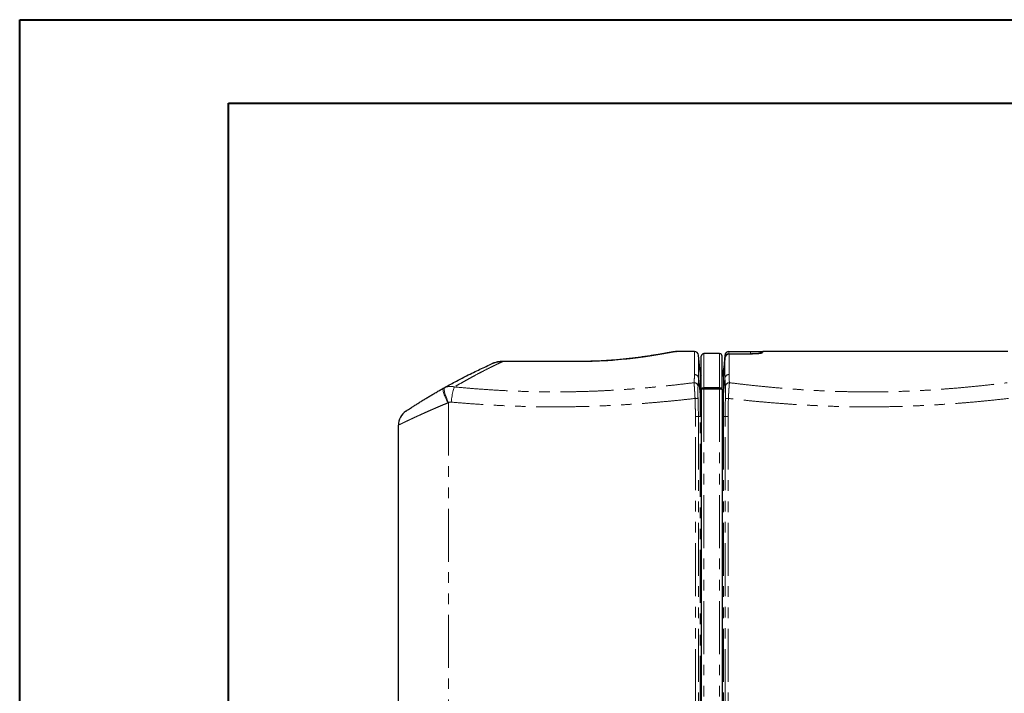
# Model space of a CAD drawing. Units: millimetres. Extents: x -276 to 681, y -10 to 376.
# Drawn here: x 0 to 118, y 217 to 297 of the extents above; entities that cross this region are included whole.
import ezdxf

# ---------------------------------------------------------------- set-up
doc = ezdxf.new("R2010")
doc.units = ezdxf.units.MM
doc.linetypes.add('PHANTOM', pattern=[12.7, 6.35, -1.27, 1.27, -1.27, 1.27, -1.27])

msp = doc.modelspace()

# ---------------------------------------------------------------- linework, layer by layer
at = {"color": 7, "linetype": 'Continuous', "lineweight": 40}
for p, q in [((0.0788, 0.2148), (0.0788, 297.2148)), ((0.0788, 297.2148), (420.0788, 297.2148)), ((25.0788, 10.2148), (25.0788, 287.2148)), ((25.0788, 287.2148), (410.0788, 287.2148))]:
    msp.add_line(p, q, dxfattribs=at)
at = {"color": 7, "linetype": 'Continuous', "lineweight": 30}
for p, q in [((78.6713, 257.4659), (78.6997, 257.4667)), ((80.8486, 257.4667), (78.6997, 257.4667)), ((81.5108, 254.9925), (81.3331, 257.0236)), ((81.6599, 252.8885), (81.6599, 256.9167)), ((83.8599, 257.2167), (81.9599, 257.2167)), ((84.1599, 252.8885), (84.1599, 256.9167)), ((84.4867, 257.0236), (84.309, 254.9925)), ((84.4868, 257.0236), (84.4867, 257.0236)), ((84.9704, 257.4667), (87.5462, 257.4667)), ((87.2503, 257.1707), (84.9781, 257.1707)), ((87.5462, 257.4667), (89.0179, 257.4667)), ((118.3486, 257.4667), (89.0179, 257.4667)), ((67.1599, 256.282), (57.8876, 256.282)), ((84.4945, 256.727), (84.3849, 255.4655)), ((84.3092, 254.6454), (84.3084, 254.6378)), ((81.6599, 252.8885), (81.6599, 252.8865)), ((81.6599, 252.8865), (81.6599, 151.4665)), ((81.7001, 252.988), (81.9599, 252.988)), ((81.7001, 252.987), (81.9599, 252.987)), ((81.9599, 252.988), (81.9494, 252.987)), ((83.8599, 253.1259), (81.9599, 253.1259)), ((83.8599, 252.988), (81.9599, 252.988)), ((81.9599, 252.987), (83.8599, 252.987)), ((84.1197, 252.988), (83.8599, 252.988)), ((83.8599, 252.988), (83.8704, 252.987)), ((83.8599, 252.987), (84.1197, 252.987)), ((84.1599, 252.8885), (84.1599, 252.8865)), ((84.1599, 252.8865), (84.1599, 151.4665)), ((49.1901, 252.1482), (49.1894, 252.1478)), ((45.4099, 196.9521), (45.4099, 248.6569))]:
    msp.add_line(p, q, dxfattribs=at)
at = {"color": 8, "linetype": 'PHANTOM', "lineweight": 0}
for p, q in [((81.3331, 257.0236), (81.3322, 257.0236)), ((81.9599, 253.1259), (81.9599, 257.2167)), ((83.8599, 253.1259), (83.8599, 257.2167)), ((84.619, 257.012), (84.4868, 257.0236)), ((84.9704, 257.4667), (84.9704, 257.1707)), ((84.9781, 257.1707), (84.9781, 257.1676)), ((87.2503, 257.1676), (84.9781, 257.1676)), ((87.2503, 257.1707), (87.2503, 257.1676)), ((87.5462, 257.1743), (87.5462, 257.4667)), ((57.8876, 256.282), (57.8876, 256.2695)), ((67.1599, 256.2695), (57.8876, 256.2695)), ((67.1599, 256.282), (67.1599, 256.2695)), ((81.5108, 252.2937), (81.5108, 254.9925)), ((84.1924, 254.6481), (84.1924, 254.6483)), ((84.26, 254.5256), (84.232, 254.5704)), ((84.309, 254.9925), (84.309, 254.9912)), ((84.309, 254.6384), (84.309, 252.2937)), ((81.5108, 252.2937), (81.3252, 254.296)), ((84.4946, 254.296), (84.309, 252.2937)), ((50.7825, 253.0727), (50.9279, 253.1455)), ((81.5108, 249.6731), (81.5108, 252.2937)), ((81.9599, 252.987), (81.9599, 151.4665)), ((83.8599, 252.987), (83.8599, 151.4665)), ((84.309, 252.2937), (84.309, 249.6731)), ((51.4032, 251.3514), (51.3469, 251.3299)), ((51.4032, 251.3514), (51.4032, 196.9521)), ((80.9555, 151.9667), (80.9555, 249.6731)), ((81.3107, 249.6731), (80.9555, 249.6731)), ((81.3107, 249.6731), (81.3107, 151.9667)), ((81.5108, 249.6731), (81.3107, 249.6731)), ((81.5108, 151.1614), (81.5108, 249.6731)), ((81.5108, 249.6731), (81.6599, 249.6731)), ((84.1599, 249.6731), (84.309, 249.6731)), ((84.5091, 249.6731), (84.309, 249.6731)), ((84.309, 249.6731), (84.309, 151.1614)), ((84.5091, 249.6731), (84.8643, 249.6731)), ((84.5091, 151.9667), (84.5091, 249.6731)), ((84.8643, 249.6731), (84.8643, 151.9667))]:
    msp.add_line(p, q, dxfattribs=at)
at = {"color": 8, "linetype": 'PHANTOM', "lineweight": 0, "flags": 128}
for points in [[(84.3505, 255.4658), (84.4351, 256.433), (84.4868, 257.0236)], [(88.6908, 257.3083), (88.6358, 257.2926), (88.5634, 257.2719), (88.4749, 257.2466), (88.3715, 257.2171), (88.3295, 257.2051)], [(89.0897, 257.4655), (89.0632, 257.4387), (89.002, 257.3769), (88.9062, 257.2801)], [(84.232, 254.5704), (84.2671, 254.6239), (84.3057, 254.6691)], [(84.26, 254.5256), (84.2926, 254.5878), (84.293, 254.5884)], [(84.309, 254.9912), (84.3214, 255.0303), (84.3482, 255.0638)], [(84.3505, 255.4658), (84.3598, 255.465), (84.3843, 255.4628)], [(50.7825, 253.0727), (50.7561, 253.0469), (50.7394, 253.0046), (50.7324, 252.9463), (50.7354, 252.8725), (50.7482, 252.7839), (50.7707, 252.6814), (50.8027, 252.566), (50.8439, 252.4387), (50.8939, 252.3008), (50.9523, 252.1536), (51.0184, 251.9986), (51.0916, 251.8371), (51.1713, 251.6708), (51.2567, 251.5012), (51.3469, 251.3299)], [(50.9279, 253.1455), (50.9052, 253.113), (50.8906, 253.0645), (50.8844, 253.0005), (50.8865, 252.9215), (50.8969, 252.8283), (50.9155, 252.7217), (50.9422, 252.6027), (50.9768, 252.4723), (51.0188, 252.3318), (51.068, 252.1823), (51.1239, 252.0254), (51.1859, 251.8623), (51.2536, 251.6946), (51.3262, 251.5238), (51.4032, 251.3514)], [(52.1206, 253.2291), (52.0796, 253.1429), (52.0389, 253.0407), (51.999, 252.9237), (51.9602, 252.7927), (51.9229, 252.6491), (51.8874, 252.4942), (51.854, 252.3293), (51.8231, 252.1561), (51.7949, 251.9759), (51.7697, 251.7907), (51.7477, 251.6019), (51.7291, 251.4114)]]:
    msp.add_lwpolyline(points, dxfattribs=at)
at = {"color": 7, "linetype": 'Continuous', "lineweight": 30, "flags": 128}
for points in [[(88.6608, 257.2376), (88.7199, 257.2968), (88.7464, 257.3233)], [(84.4945, 256.7273), (84.4105, 255.76), (84.3849, 255.4655)]]:
    msp.add_lwpolyline(points, dxfattribs=at)
at = {"color": 7, "linetype": 'Continuous', "lineweight": 30}
for centre, radius, start, end in [((80.8486, 256.9812), 0.4854, 4.999904, 89.998744), ((81.9599, 256.9167), 0.3, 90, 180), ((83.8599, 256.9167), 0.3, 0, 90), ((84.9704, 256.9812), 0.4854, 90.001266, 174.999735), ((84.9781, 256.6853), 0.4854, 90, 175.037985), ((89.0895, 256.9803), 0.4851, 114.525507, 135.00617), ((82.1153, 255.0454), 0.6068, 185, 221.372454), ((83.7045, 255.0454), 0.6068, 318.627546, 355), ((81.9555, 252.8204), 0.3055, 89.174707, 146.721914), ((83.8643, 252.8204), 0.3055, 33.278086, 90.825293), ((47.4099, 248.6569), 2, 123.716634, 180)]:
    msp.add_arc(centre, radius, start, end, dxfattribs=at)
at = {"color": 8, "linetype": 'PHANTOM', "lineweight": 0}
for centre, radius, start, end in [((84.9767, 256.6834), 0.4843, 89.842835, 174.794744), ((89.0224, 257.0405), 0.4262, 90.613103, 141.075329), ((88.9022, 256.7989), 0.4812, 89.519418, 111.924095), ((89.0897, 256.98), 0.4855, 89.998312, 114.527718), ((80.8541, 254.2383), 0.4746, 6.985258, 91.507176), ((83.7061, 255.0357), 0.6049, 318.609867, 325.554731), ((83.7278, 255.0498), 0.614, 314.725676, 319.164694), ((83.7079, 254.8696), 0.6035, 318.508848, 330.281087), ((84.56, 254.3312), 0.4855, 119.938206, 139.221811), ((84.5596, 254.332), 0.4845, 119.950148, 139.279037), ((84.5271, 254.4692), 0.3925, 120.946412, 145.150236), ((84.9657, 254.2383), 0.4746, 88.492824, 173.014742), ((80.7994, 253.2596), 0.479, 7.269791, 91.007053), ((85.0204, 253.2596), 0.479, 88.992947, 172.730209), ((82.0668, 252.3477), 0.5586, 185.552376, 223.252536), ((83.753, 252.3477), 0.5586, 316.747464, 354.447624), ((80.6121, 262.0267), 10.1802, 271.703488, 273.706641), ((85.2077, 262.0267), 10.1802, 266.293359, 268.296512)]:
    msp.add_arc(centre, radius, start, end, dxfattribs=at)
at = {"color": 7, "linetype": 'Continuous', "lineweight": 30}
for centre, start_param, end_param in [((81.9599, 252.8865), 2.61799388, 3.14159265), ((83.8599, 252.8865), 0, 0.52359878)]:
    msp.add_ellipse(centre, major_axis=(0.3, 0), ratio=0.6698366, start_param=start_param, end_param=end_param, dxfattribs=at)
at = {"color": 8, "linetype": 'PHANTOM', "lineweight": 0}
for points, knots in [([(78.6997, 257.4667), (78.6747, 257.4656), (78.6245, 257.4634), (78.4959, 257.4469), (78.3356, 257.4224), (78.1459, 257.391), (77.9199, 257.3519), (77.6564, 257.3053), (77.3558, 257.2519), (77.0239, 257.1934), (76.6627, 257.1306), (76.2743, 257.0648), (75.8533, 256.9957), (75.4, 256.9241), (74.915, 256.851), (74.4113, 256.7793), (73.8913, 256.7099), (73.3579, 256.6436), (72.8002, 256.5797), (72.219, 256.5193), (71.6159, 256.4633), (71.0043, 256.4136), (70.3865, 256.3708), (69.7651, 256.3352), (69.1293, 256.3064), (68.4807, 256.2855), (67.8214, 256.272), (67.3803, 256.2703), (67.1599, 256.2695)], [0, 0, 0, 0, 0.0421243, 0.08443114, 0.12195117, 0.15950302, 0.19702376, 0.23571978, 0.27444971, 0.31314659, 0.35104807, 0.38898003, 0.42688225, 0.46591699, 0.50498435, 0.54401937, 0.58150061, 0.61901041, 0.65649133, 0.6950533, 0.73364634, 0.77220766, 0.80960802, 0.84703725, 0.88443714, 0.92294731, 0.96148983, 1, 1, 1, 1]), ([(80.8416, 254.7127), (80.8412, 254.8883), (80.8404, 255.2396), (80.8396, 255.7003), (80.8393, 256.1121), (80.8393, 256.4718), (80.8398, 256.779), (80.8408, 257.0318), (80.8421, 257.2285), (80.8439, 257.3661), (80.846, 257.451), (80.8477, 257.4615), (80.8486, 257.4667)], [0, 0, 0, 0, 0.09934046, 0.19873967, 0.29813899, 0.39747954, 0.49876136, 0.60010536, 0.70144936, 0.80273111, 0.90130813, 1, 1, 1, 1]), ([(81.3322, 257.0236), (81.3313, 257.0184), (81.3296, 257.0081), (81.3275, 256.9245), (81.3257, 256.7904), (81.3244, 256.6009), (81.3235, 256.3579), (81.323, 256.0594), (81.3229, 255.7045), (81.3232, 255.2913), (81.3239, 254.8277), (81.3248, 254.4732), (81.3252, 254.296)], [0, 0, 0, 0, 0.09857712, 0.19726905, 0.29660969, 0.39600903, 0.49540834, 0.59474903, 0.69603068, 0.79737459, 0.89871825, 1, 1, 1, 1]), ([(84.9781, 257.1676), (84.9785, 257.0935), (84.9795, 256.9452), (84.9803, 256.6366), (84.9805, 256.295), (84.9804, 255.9324), (84.98, 255.5654), (84.9793, 255.163), (84.9785, 254.8628), (84.9782, 254.7127)], [0, 0, 0, 0, 0.16551495, 0.33109119, 0.49660601, 0.62242775, 0.74830296, 0.87417854, 1, 1, 1, 1]), ([(88.9062, 257.2801), (88.8984, 257.2753), (88.8826, 257.2658), (88.8227, 257.2518), (88.7417, 257.2385), (88.6238, 257.2239), (88.4621, 257.2089), (88.2298, 257.1929), (87.9482, 257.1796), (87.6101, 257.1696), (87.3742, 257.1683), (87.2503, 257.1676)], [0, 0, 0, 0, 0.07342041, 0.14692439, 0.21949302, 0.29212761, 0.40534445, 0.51873114, 0.6735602, 0.8285327, 1, 1, 1, 1]), ([(88.7464, 257.3233), (88.746, 257.3233), (88.7445, 257.3233), (88.7234, 257.3176), (88.6975, 257.3102), (88.6908, 257.3083)], [0, 0, 0, 0, 0.21120291, 0.79655113, 1, 1, 1, 1]), ([(89.0179, 257.4667), (89.0342, 257.4667), (89.0672, 257.4666), (89.0875, 257.4661), (89.0891, 257.4656), (89.0897, 257.4655)], [0, 0, 0, 0, 0.38608182, 0.78267885, 1, 1, 1, 1]), ([(57.8876, 256.2695), (57.7289, 256.1953), (57.4116, 256.0468), (56.9054, 255.8035), (56.2914, 255.5022), (55.5577, 255.1315), (54.781, 254.7249), (54.0689, 254.3404), (53.4301, 253.9861), (52.7811, 253.6173), (52.3408, 253.3585), (52.1206, 253.2291)], [0, 0, 0, 0, 0.09705166, 0.19412799, 0.29118718, 0.4377339, 0.5842868, 0.68812673, 0.7919676, 0.89598365, 1, 1, 1, 1]), ([(57.8876, 256.2695), (57.7992, 256.2687), (57.5637, 256.2666), (57.2557, 256.2189), (56.9693, 256.1427), (56.7906, 256.0805), (56.686, 256.0356), (56.65, 256.0201)], [0, 0, 0, 0, 0.20761899, 0.55319717, 0.73024655, 0.90729337, 1, 1, 1, 1]), ([(84.4946, 254.296), (84.495, 254.49), (84.496, 254.8781), (84.4967, 255.3781), (84.4969, 255.782), (84.4968, 256.1007), (84.4963, 256.3501), (84.4956, 256.5634), (84.4948, 256.6727), (84.4945, 256.7273)], [0, 0, 0, 0, 0.16551518, 0.33109168, 0.49660668, 0.62242815, 0.74830324, 0.87417857, 1, 1, 1, 1]), ([(80.791, 253.7386), (80.8057, 253.9097), (80.8353, 254.2521), (80.8395, 254.5591), (80.8416, 254.7127)], [0, 0, 0, 0, 0.49971162, 1, 1, 1, 1]), ([(84.1924, 254.6483), (84.1918, 254.6516), (84.1908, 254.6582), (84.2002, 254.6817), (84.2049, 254.6935)], [0, 0, 0, 0, 0.49784588, 1, 1, 1, 1]), ([(84.232, 254.5704), (84.2243, 254.5824), (84.2025, 254.6165), (84.1964, 254.6356), (84.1924, 254.6481)], [0, 0, 0, 0, 0.35203436, 1, 1, 1, 1]), ([(84.309, 254.6384), (84.3058, 254.619), (84.2993, 254.58), (84.284, 254.5451), (84.2701, 254.5249), (84.2626, 254.522), (84.2604, 254.525), (84.26, 254.5256)], [0, 0, 0, 0, 0.21862621, 0.44118022, 0.68743678, 0.936323, 1, 1, 1, 1]), ([(84.9782, 254.7127), (84.9803, 254.5593), (84.9845, 254.2522), (85.014, 253.9099), (85.0288, 253.7386)], [0, 0, 0, 0, 0.49969957, 1, 1, 1, 1]), ([(52.1206, 253.2291), (52.7264, 253.1734), (53.9385, 253.062), (55.7728, 252.9246), (57.6166, 252.8108), (59.468, 252.7239), (61.2377, 252.6677), (62.9235, 252.6391), (64.5244, 252.6337), (66.1256, 252.6496), (67.7251, 252.6866), (69.3206, 252.7443), (70.9381, 252.8241), (72.5764, 252.9266), (74.2337, 253.0515), (75.8861, 253.1962), (77.5316, 253.36), (79.1702, 253.54), (80.2507, 253.6724), (80.791, 253.7386)], [0, 0, 0, 0, 0.06404178, 0.12814079, 0.19225669, 0.25635131, 0.3203896, 0.37545045, 0.43056148, 0.48569784, 0.54083504, 0.59594738, 0.65100916, 0.70892625, 0.76685735, 0.82477522, 0.88317875, 0.94159563, 1, 1, 1, 1]), ([(80.9147, 251.851), (80.9089, 251.961), (80.8971, 252.1811), (80.8788, 252.502), (80.8606, 252.8043), (80.8426, 253.084), (80.8252, 253.3332), (80.8108, 253.5184), (80.7995, 253.6511), (80.7938, 253.7094), (80.791, 253.7386)], [0, 0, 0, 0, 0.137184849, 0.274390559, 0.41041722, 0.546459177, 0.686363387, 0.826289393, 0.913144854, 1, 1, 1, 1]), ([(81.3252, 254.296), (81.3231, 254.1428), (81.3189, 253.8361), (81.2893, 253.4923), (81.2746, 253.3202)], [0, 0, 0, 0, 0.499675586, 1, 1, 1, 1]), ([(84.5452, 253.3202), (84.5305, 253.492), (84.5009, 253.8359), (84.4967, 254.1426), (84.4946, 254.296)], [0, 0, 0, 0, 0.4996883, 1, 1, 1, 1]), ([(85.0288, 253.7386), (85.0239, 253.6861), (85.0139, 253.5811), (84.9963, 253.3572), (84.9775, 253.0897), (84.9579, 252.7853), (84.9382, 252.455), (84.9205, 252.1404), (84.9096, 251.9371), (84.905, 251.851)], [0, 0, 0, 0, 0.14944753, 0.29888302, 0.44963132, 0.60035413, 0.74644346, 0.89251378, 1, 1, 1, 1]), ([(85.0288, 253.7386), (85.5605, 253.6734), (86.6242, 253.5431), (88.2374, 253.3657), (89.862, 253.2033), (91.4975, 253.0589), (93.1551, 252.9326), (94.8346, 252.8267), (96.5348, 252.7426), (98.2407, 252.6816), (99.9497, 252.6445), (101.6464, 252.632), (103.3294, 252.6441), (104.9979, 252.6795), (106.6634, 252.7376), (108.3236, 252.8179), (109.9904, 252.9205), (111.6624, 253.0457), (113.3386, 253.192), (115.0036, 253.3573), (116.6566, 253.5385), (117.7463, 253.6719), (118.291, 253.7386)], [0, 0, 0, 0, 0.0493859, 0.09880478, 0.14823313, 0.19764899, 0.24703226, 0.29760042, 0.34820783, 0.39882744, 0.44943319, 0.49999996, 0.54936477, 0.59876586, 0.64817985, 0.69758241, 0.74694845, 0.79753382, 0.84815417, 0.8987881, 0.94941187, 1, 1, 1, 1]), ([(50.9279, 253.1455), (50.9944, 253.1719), (51.128, 253.2251), (51.3309, 253.2699), (51.5291, 253.2919), (51.7224, 253.2924), (51.9202, 253.274), (52.0538, 253.2441), (52.1206, 253.2291)], [0, 0, 0, 0, 0.18168278, 0.36537243, 0.52136182, 0.67735141, 0.83867805, 1, 1, 1, 1]), ([(81.2746, 253.3202), (81.2709, 253.2719), (81.2642, 253.1849), (81.2584, 253.0048), (81.2554, 252.8134), (81.2551, 252.5982), (81.2573, 252.3665), (81.2621, 252.1206), (81.2675, 251.952), (81.2703, 251.8678)], [0, 0, 0, 0, 0.1751322, 0.31580681, 0.45646133, 0.5922756, 0.72806152, 0.86404424, 1, 1, 1, 1]), ([(84.5495, 251.8678), (84.5517, 251.9336), (84.5568, 252.0894), (84.5619, 252.3304), (84.5647, 252.5839), (84.5644, 252.8177), (84.561, 253.024), (84.5548, 253.1972), (84.5484, 253.2792), (84.5452, 253.3202)], [0, 0, 0, 0, 0.10630177, 0.25145088, 0.39664339, 0.5476316, 0.69866972, 0.84932283, 1, 1, 1, 1]), ([(51.3469, 251.3299), (51.1557, 251.2506), (50.7724, 251.0916), (50.209, 250.8529), (49.6569, 250.6154), (49.117, 250.3795), (48.5962, 250.1484), (48.1224, 249.935), (47.6986, 249.7417), (47.3196, 249.5669), (46.9657, 249.402), (46.6473, 249.2522), (46.3671, 249.1192), (46.1223, 249.0022), (45.9092, 248.8997), (45.7308, 248.8133), (45.59, 248.7449), (45.4876, 248.6949), (45.4223, 248.663), (45.414, 248.6589), (45.4099, 248.6569)], [0, 0, 0, 0, 0.05982475, 0.119970459, 0.181122266, 0.24227256, 0.304909288, 0.367543844, 0.421091053, 0.474636085, 0.529324847, 0.584010853, 0.634955301, 0.685897764, 0.73801269, 0.790125747, 0.841891947, 0.893656659, 0.946828556, 1, 1, 1, 1]), ([(51.7291, 251.4114), (51.6946, 251.4126), (51.6247, 251.4149), (51.5138, 251.3955), (51.442, 251.3669), (51.4032, 251.3514)], [0, 0, 0, 0, 0.30886188, 0.62668388, 1, 1, 1, 1]), ([(80.9147, 251.851), (80.3823, 251.7917), (79.3174, 251.673), (77.7051, 251.5117), (76.0793, 251.3639), (74.44, 251.2325), (72.7886, 251.1182), (71.048, 251.0177), (69.2178, 250.9358), (67.2988, 250.8771), (65.3758, 250.8454), (63.452, 250.8414), (61.511, 250.8654), (59.5544, 250.9191), (57.5838, 251.0019), (55.6205, 251.1122), (53.6666, 251.2465), (52.3748, 251.3564), (51.7291, 251.4114)], [0, 0, 0, 0, 0.056299655, 0.112609553, 0.168908661, 0.225599238, 0.282300943, 0.338991026, 0.404105265, 0.469274212, 0.534460993, 0.599629034, 0.664742422, 0.731753892, 0.798822861, 0.865912846, 0.932985352, 1, 1, 1, 1]), ([(80.9555, 249.6731), (80.9536, 250.0361), (80.9499, 250.7623), (80.9265, 251.488), (80.9147, 251.851)], [0, 0, 0, 0, 0.49990647, 1, 1, 1, 1]), ([(81.2703, 251.8678), (81.2819, 251.5021), (81.3051, 250.7708), (81.3088, 250.039), (81.3107, 249.6731)], [0, 0, 0, 0, 0.49992205, 1, 1, 1, 1]), ([(84.5091, 249.6731), (84.511, 250.0389), (84.5147, 250.7706), (84.5379, 251.502), (84.5495, 251.8678)], [0, 0, 0, 0, 0.49991502, 1, 1, 1, 1]), ([(84.905, 251.851), (84.8933, 251.4882), (84.8699, 250.7624), (84.8662, 250.0362), (84.8643, 249.6731)], [0, 0, 0, 0, 0.4999184, 1, 1, 1, 1]), ([(118.4147, 251.851), (117.8762, 251.791), (116.7987, 251.671), (115.1669, 251.5082), (113.525, 251.3595), (111.8736, 251.2276), (110.2028, 251.1125), (108.5129, 251.0164), (106.8049, 250.9402), (105.0921, 250.885), (103.3765, 250.8514), (101.6717, 250.8401), (99.9788, 250.8511), (98.2987, 250.8833), (96.6211, 250.9362), (94.9481, 251.0094), (93.2694, 251.103), (91.5861, 251.2171), (89.8991, 251.3506), (88.2219, 251.5015), (86.5553, 251.6673), (85.455, 251.7898), (84.905, 251.851)], [0, 0, 0, 0, 0.04946467, 0.09895846, 0.14846085, 0.19795248, 0.24741534, 0.2979104, 0.34843905, 0.39897837, 0.44950588, 0.49999997, 0.54944993, 0.59893129, 0.64842373, 0.6979061, 0.74735691, 0.79786397, 0.84840169, 0.89895095, 0.94949098, 1, 1, 1, 1])]:
    msp.add_open_spline(points, degree=3, knots=knots, dxfattribs=at)
at = {"color": 7, "linetype": 'Continuous', "lineweight": 30}
for points, knots in [([(78.6814, 257.4661), (78.6747, 257.466), (78.646, 257.4656), (78.5929, 257.4613), (78.5138, 257.4532), (78.4177, 257.4404), (78.3113, 257.4247), (78.1918, 257.4059), (78.0566, 257.3835), (77.9087, 257.3581), (77.7467, 257.3299), (77.5701, 257.2988), (77.3798, 257.2653), (77.1756, 257.2294), (76.9578, 257.1914), (76.7265, 257.1515), (76.482, 257.11), (76.2248, 257.0671), (75.9552, 257.0231), (75.6737, 256.9782), (75.3808, 256.9327), (75.0772, 256.8869), (74.7631, 256.841), (74.4399, 256.7955), (74.1069, 256.7507), (73.7642, 256.7066), (73.411, 256.6634), (73.0481, 256.6213), (72.6761, 256.5805), (72.296, 256.5413), (71.9086, 256.5041), (71.5148, 256.469), (71.1158, 256.4363), (70.7124, 256.4064), (70.3056, 256.3793), (69.8963, 256.3553), (69.4854, 256.3347), (69.0725, 256.3175), (68.6564, 256.3036), (68.2366, 256.293), (67.8134, 256.286), (67.4541, 256.2823), (67.2362, 256.2825), (67.1599, 256.2826)], [0, 0, 0, 0, 0.00610511, 0.02598715, 0.05481059, 0.08077939, 0.10555243, 0.13165438, 0.1568956, 0.18187074, 0.20706701, 0.23219846, 0.2573203, 0.28245354, 0.30761371, 0.33280538, 0.35802573, 0.38326696, 0.40851795, 0.43376086, 0.45898063, 0.48416218, 0.50928889, 0.53439665, 0.5593208, 0.58437712, 0.6095454, 0.63480385, 0.66012896, 0.68549573, 0.71087797, 0.73624039, 0.76155541, 0.78679703, 0.81194005, 0.83696088, 0.86183816, 0.88659146, 0.91136706, 0.93634239, 0.96140322, 0.9864958, 1, 1, 1, 1]), ([(88.7334, 257.247), (88.7329, 257.2469), (88.7317, 257.2466), (88.715, 257.2432), (88.6852, 257.2382), (88.639, 257.2319), (88.575, 257.2245), (88.494, 257.2165), (88.3941, 257.2083), (88.2783, 257.2002), (88.147, 257.1926), (88.0006, 257.1857), (87.8404, 257.1797), (87.6694, 257.175), (87.4924, 257.1719), (87.352, 257.1705), (87.2713, 257.1707), (87.2503, 257.1707)], [0, 0, 0, 0, 0.02597581, 0.06257913, 0.10580893, 0.15553497, 0.20939697, 0.27415536, 0.34407574, 0.4194293, 0.50007401, 0.58580316, 0.67728054, 0.77345898, 0.86995951, 0.96610669, 1, 1, 1, 1]), ([(50.7825, 253.0727), (51.0201, 253.2054), (51.4951, 253.4707), (52.197, 253.8491), (52.8891, 254.213), (53.6211, 254.5873), (54.3868, 254.9672), (55.1768, 255.3465), (55.9391, 255.7015), (56.4131, 255.9139), (56.65, 256.0201)], [0, 0, 0, 0, 0.11178082, 0.22356052, 0.33553376, 0.44750535, 0.58528725, 0.72306412, 0.86153672, 1, 1, 1, 1]), ([(57.8874, 256.2812), (57.8242, 256.2804), (57.6884, 256.2787), (57.4805, 256.2572), (57.2649, 256.2209), (57.0523, 256.1685), (56.8462, 256.103), (56.7146, 256.0474), (56.65, 256.0202)], [0, 0, 0, 0, 0.14866598, 0.31962188, 0.49123171, 0.66315464, 0.83494872, 1, 1, 1, 1]), ([(84.2049, 254.6935), (84.214, 254.7083), (84.2322, 254.7379), (84.2622, 254.7988), (84.2874, 254.8698), (84.3027, 254.9331), (84.3076, 254.9779), (84.309, 254.9912)], [0, 0, 0, 0, 0.2602949, 0.52399758, 0.71829084, 0.91642179, 1, 1, 1, 1]), ([(84.3068, 254.6237), (84.3049, 254.6141), (84.3011, 254.5952), (84.2969, 254.5845), (84.2973, 254.5854), (84.2974, 254.5856)], [0, 0, 0, 0, 0.42667958, 0.83779676, 1, 1, 1, 1]), ([(84.309, 254.9912), (84.3139, 255.0472), (84.3238, 255.1608), (84.338, 255.3227), (84.347, 255.4254), (84.3505, 255.4658)], [0, 0, 0, 0, 0.37107914, 0.75296831, 1, 1, 1, 1]), ([(84.3849, 255.4655), (84.3796, 255.4047), (84.3689, 255.2815), (84.3528, 255.1026), (84.3372, 254.9329), (84.3223, 254.7735), (84.3135, 254.6842), (84.309, 254.6384)], [0, 0, 0, 0, 0.19427814, 0.39418664, 0.58849517, 0.7884407, 1, 1, 1, 1]), ([(46.3041, 250.3234), (46.3091, 250.3268), (46.32, 250.3341), (46.4035, 250.3897), (46.5378, 250.4788), (46.7246, 250.602), (46.9555, 250.753), (47.2337, 250.9334), (47.5589, 251.1417), (47.9283, 251.3753), (48.3125, 251.6148), (48.704, 251.8551), (49.0964, 252.0925), (49.5044, 252.3358), (49.9229, 252.5813), (50.3488, 252.8273), (50.638, 252.9909), (50.7825, 253.0727)], [0, 0, 0, 0, 0.05730257, 0.12524206, 0.19294873, 0.26079283, 0.32885503, 0.39674823, 0.46998111, 0.54340786, 0.61668589, 0.68093362, 0.74535754, 0.80979748, 0.87406969, 0.9370345, 1, 1, 1, 1]), ([(81.7001, 252.988), (81.6824, 252.961), (81.6612, 252.9285), (81.6601, 252.8943), (81.6599, 252.8885)], [0, 0, 0, 0, 0.83058035, 1, 1, 1, 1]), ([(84.1197, 252.988), (84.1374, 252.961), (84.1586, 252.9285), (84.1597, 252.8943), (84.1599, 252.8885)], [0, 0, 0, 0, 0.83058035, 1, 1, 1, 1])]:
    msp.add_open_spline(points, degree=3, knots=knots, dxfattribs=at)

doc.saveas('drawing.dxf')
